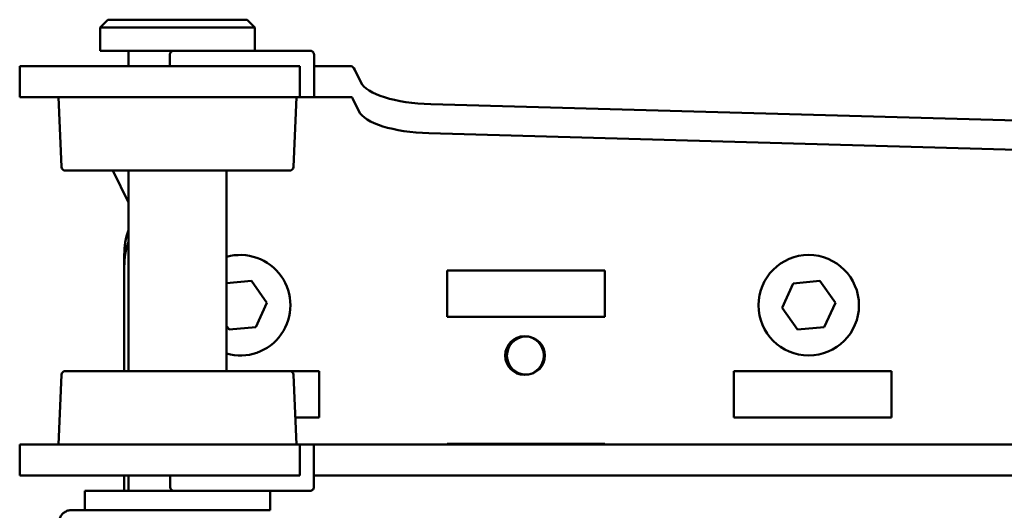
# Model space of a CAD drawing. Units: millimetres. Extents: x 0 to 2625, y 0 to 1856.
# Drawn here: x 453 to 580, y 648 to 711 of the extents above; entities that cross this region are included whole.
import ezdxf

# ---------------------------------------------------------------- set-up
doc = ezdxf.new("R2010")
doc.units = ezdxf.units.MM
doc.header["$LTSCALE"] = 6.25
doc.layers.add('Visible (ISO)', color=7, linetype='Continuous', lineweight=50)

msp = doc.modelspace()

# ---------------------------------------------------------------- linework, layer by layer
at = {"layer": 'Visible (ISO)'}
for p, q in [((464.22, 710.95), (463.22, 709.95)), ((483.22, 709.95), (463.22, 709.95)), ((463.22, 706.95), (463.22, 709.95)), ((464.22, 710.95), (482.22, 710.95)), ((482.22, 710.95), (483.22, 709.95)), ((483.22, 706.95), (483.22, 709.95)), ((477.28, 706.95), (463.22, 706.95)), ((466.87, 704.95), (466.87, 706.95)), ((472.25, 704.95), (472.25, 706.45)), ((482.14, 706.95), (477.28, 706.95)), ((482.14, 706.95), (483.25, 706.95)), ((484.86, 706.95), (483.25, 706.95)), ((486.71, 706.95), (484.86, 706.95)), ((488.76, 706.95), (486.71, 706.95)), ((490.37, 706.95), (488.76, 706.95)), ((490.89, 700.95), (490.89, 706.45)), ((452.8, 704.95), (457.8, 704.95)), ((452.8, 700.95), (452.8, 704.95)), ((483.19, 704.95), (457.8, 704.95)), ((483.19, 704.95), (488.11, 704.95)), ((488.11, 704.95), (489.02, 704.95)), ((489.02, 704.95), (489.05, 704.95)), ((489.05, 700.95), (489.05, 704.95)), ((490.89, 704.95), (491.94, 704.95)), ((491.94, 704.95), (495.69, 704.95)), ((496.17, 704.47), (496.94, 702.88)), ((457.8, 700.95), (452.8, 700.95)), ((483.19, 700.95), (457.8, 700.95)), ((458.22, 691.93), (457.83, 700.95)), ((488.11, 700.95), (483.19, 700.95)), ((489.02, 700.95), (488.11, 700.95)), ((488.22, 691.93), (488.61, 700.95)), ((489.05, 700.95), (489.02, 700.95)), ((489.23, 700.95), (489.05, 700.95)), ((489.23, 700.95), (490.89, 700.95)), ((490.89, 700.95), (490.89, 700.95)), ((491.94, 700.95), (490.89, 700.95)), ((495.69, 700.95), (491.94, 700.95)), ((496.7, 699.13), (495.93, 700.71)), ((506.01, 700.03), (652.25, 695.94)), ((633.79, 692.7), (505.77, 696.28)), ((487.72, 691.45), (458.72, 691.45)), ((464.87, 691.45), (466.87, 687.34)), ((466.87, 665.55), (466.87, 691.45)), ((479.57, 665.55), (479.57, 691.45)), ((466.34, 680.55), (466.34, 665.55)), ((466.34, 679.05), (466.34, 665.55)), ((508.12, 672.55), (508.12, 678.55)), ((508.12, 678.55), (528.52, 678.55)), ((528.52, 678.55), (528.52, 672.55)), ((479.57, 676.9), (482.79, 677.2)), ((482.79, 677.2), (484.79, 674.37)), ((551.46, 673.73), (552.91, 676.88)), ((552.91, 676.88), (556.36, 677.2)), ((556.36, 677.2), (558.36, 674.37)), ((484.79, 674.37), (483.35, 671.22)), ((558.36, 674.37), (556.92, 671.22)), ((553.47, 670.9), (551.46, 673.73)), ((528.52, 672.55), (508.12, 672.55)), ((479.9, 670.9), (479.57, 671.37)), ((483.35, 671.22), (479.9, 670.9)), ((556.92, 671.22), (553.47, 670.9)), ((458.72, 665.55), (487.72, 665.55)), ((487.72, 665.55), (491.54, 665.55)), ((491.54, 665.55), (491.54, 659.55)), ((545.24, 659.55), (545.24, 665.55)), ((545.24, 665.55), (565.64, 665.55)), ((565.64, 665.55), (565.64, 659.55)), ((458.22, 665.07), (457.83, 656.05)), ((488.22, 665.07), (488.61, 656.05)), ((491.54, 659.55), (488.46, 659.55)), ((565.64, 659.55), (545.24, 659.55)), ((452.84, 656.05), (457.84, 656.05)), ((452.84, 656.05), (452.84, 652.05)), ((457.84, 656.05), (483.22, 656.05)), ((483.22, 656.05), (488.15, 656.05)), ((488.15, 656.05), (489.03, 656.05)), ((489.03, 656.05), (489.06, 656.05)), ((489.06, 656.05), (489.28, 656.05)), ((489.06, 652.05), (489.06, 656.05)), ((490.87, 656.05), (489.28, 656.05)), ((490.87, 656.05), (490.87, 656.05)), ((490.87, 656.05), (490.87, 650.55)), ((490.87, 656.05), (491.95, 656.05)), ((491.95, 656.05), (496.56, 656.05)), ((505.63, 656.05), (496.56, 656.05)), ((505.63, 656.05), (652.29, 656.05)), ((508.12, 656.15), (528.52, 656.15)), ((508.12, 656.05), (508.12, 656.15)), ((528.52, 656.15), (528.52, 656.05)), ((457.84, 652.05), (452.84, 652.05)), ((457.84, 652.05), (483.22, 652.05)), ((466.34, 652.05), (466.34, 650.05)), ((466.34, 652.05), (466.34, 650.05)), ((466.87, 650.05), (466.87, 652.05)), ((472.29, 652.05), (472.29, 650.55)), ((488.15, 652.05), (483.22, 652.05)), ((488.15, 652.05), (489.03, 652.05)), ((489.06, 652.05), (489.03, 652.05)), ((491.95, 652.05), (490.87, 652.05)), ((491.95, 652.05), (496.56, 652.05)), ((496.56, 652.05), (505.63, 652.05)), ((505.63, 652.05), (652.29, 652.05)), ((461.22, 650.05), (480.51, 650.05)), ((461.22, 647.55), (461.22, 650.05)), ((480.51, 650.05), (482.19, 650.05)), ((483.3, 650.05), (482.19, 650.05)), ((483.3, 650.05), (484.91, 650.05)), ((484.91, 650.05), (486.75, 650.05)), ((485.22, 647.55), (485.22, 650.05)), ((486.75, 650.05), (488.81, 650.05)), ((488.81, 650.05), (490.35, 650.05)), ((461.22, 647.57), (461.17, 647.57)), ((461.22, 647.55), (485.22, 647.55))]:
    msp.add_line(p, q, dxfattribs=at)
for centre, radius in [((554.91, 674.05), 6.5), ((518.13, 667.55), 2.5), ((518.32, 667.55), 2.46)]:
    msp.add_circle(centre, radius, dxfattribs=at)
for centre, radius, start, end in [((472.75, 706.45), 0.5, 90, 180), ((458.72, 691.95), 0.5, 182.5, 270), ((487.72, 691.95), 0.5, 270, 357.5), ((476.34, 680.55), 10, 161.3402, 180), ((476.34, 679.05), 10, 161.3402, 180), ((481.34, 674.05), 6.5, 254.1585, 105.8415), ((458.72, 665.05), 0.5, 90, 177.5), ((487.72, 665.05), 0.5, 2.5, 90), ((472.79, 650.55), 0.5, 180, 270)]:
    msp.add_arc(centre, radius, start, end, dxfattribs=at)
for centre, major_axis, ratio, start_param, end_param in [((495.69, 696.95), (0, -8), 0.176327, 2.792527, 3.141593), ((506.82, 703.44), (-10.02, 0), 0.341387, 0.163951, 1.489483), ((495.69, 696.95), (0, 4), 0.176327, 5.934119, 6.283185), ((506.58, 699.69), (-10.02, 0), 0.341387, 0.163951, 1.489483)]:
    msp.add_ellipse(centre, major_axis=major_axis, ratio=ratio, start_param=start_param, end_param=end_param, dxfattribs=at)
for points, knots in [([(490.37, 706.95), (490.42, 706.95), (490.47, 706.95), (490.57, 706.92), (490.62, 706.9), (490.71, 706.84), (490.75, 706.8), (490.82, 706.72), (490.84, 706.67), (490.88, 706.58), (490.89, 706.53), (490.89, 706.47), (490.89, 706.46), (490.89, 706.45)], [-1.570796, -1.570796, -1.570796, -1.570796, -1.256637, -1.256637, -0.942478, -0.942478, -0.628319, -0.628319, -0.323117, -0.323117, -0.040956, -0.040956, 0, 0, 0, 0]), ([(490.35, 650.05), (490.4, 650.05), (490.45, 650.06), (490.55, 650.09), (490.6, 650.11), (490.69, 650.17), (490.73, 650.2), (490.8, 650.28), (490.82, 650.33), (490.86, 650.43), (490.87, 650.48), (490.87, 650.54), (490.87, 650.54), (490.87, 650.55)], [-1.570796, -1.570796, -1.570796, -1.570796, -1.256637, -1.256637, -0.942478, -0.942478, -0.628319, -0.628319, -0.322901, -0.322901, -0.04005, -0.04005, 0, 0, 0, 0]), ([(457.9, 645.98), (457.9, 646.15), (457.93, 646.32), (458.03, 646.65), (458.12, 646.8), (458.32, 647.07), (458.44, 647.19), (458.72, 647.38), (458.88, 647.45), (459.12, 647.53), (459.2, 647.54), (459.3, 647.56), (459.32, 647.56), (459.35, 647.56), (459.36, 647.56), (459.39, 647.56), (459.41, 647.56), (459.43, 647.57), (459.44, 647.57), (459.47, 647.57), (459.49, 647.57), (459.57, 647.57), (459.64, 647.57), (459.85, 647.57), (459.99, 647.57), (460.27, 647.57), (460.41, 647.57), (460.69, 647.57), (460.84, 647.57), (461.04, 647.57), (461.11, 647.57), (461.17, 647.57)], [0, 0, 0, 0, 0.0515658, 0.0515658, 0.1021997, 0.1021997, 0.1528671, 0.1528671, 0.2035241, 0.2035241, 0.2280861, 0.2280861, 0.2344257, 0.2344257, 0.239245, 0.239245, 0.2458144, 0.2458144, 0.2530834, 0.2530834, 0.2687643, 0.2687643, 0.3161738, 0.3161738, 0.3699596, 0.3699596, 0.4130136, 0.4130136, 0.4555415, 0.4555415, 0.475599, 0.475599, 0.475599, 0.475599])]:
    msp.add_open_spline(points, degree=3, knots=knots, dxfattribs=at)

doc.saveas('drawing.dxf')
